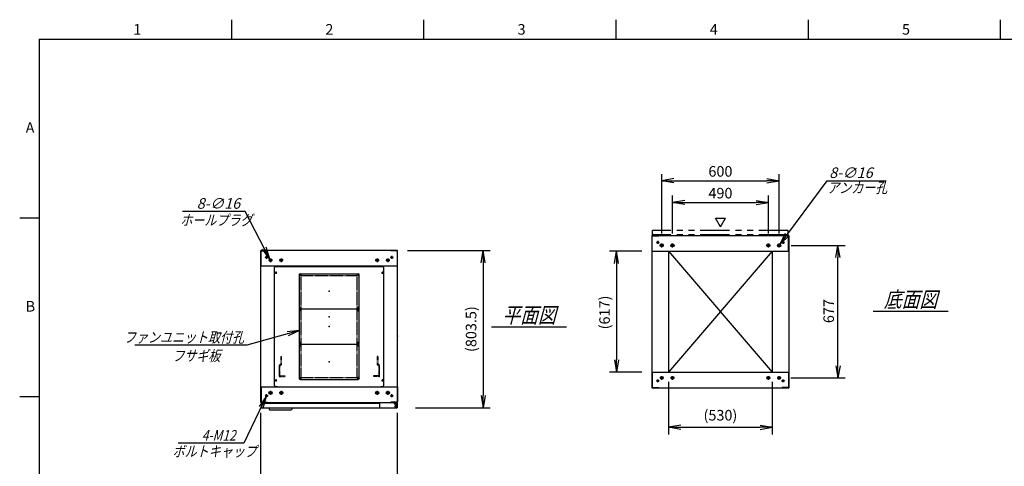
# Model space of a CAD drawing. Units: millimetres. Extents: x 0 to 398, y 1 to 284.
# Drawn here: x 0 to 252, y 170 to 284 of the extents above; entities that cross this region are included whole.
import ezdxf

# ---------------------------------------------------------------- set-up
doc = ezdxf.new("R2010")
doc.units = ezdxf.units.MM
for name, pattern in [('CENTER', [12, 7.5, -1.5, 1.5, -1.5]), ('DASHED', [4.5, 3, -1.5]), ('PHANTOM', [15, 7.5, -1.5, 1.5, -1.5, 1.5, -1.5])]:
    doc.linetypes.add(name, pattern=pattern)
doc.styles.get("Standard").update_dxf_attribs({"font": 'ROMANS', "bigfont": 'EXTFONT'})
doc.dimstyles.new('ISO-25', dxfattribs={"dimtxt": 2.5, "dimasz": 2.5, "dimexe": 1.25, "dimexo": 0.625, "dimtad": 1, "dimtxsty": 'Standard', "dimcen": 2.5, "dimadec": 0, "dimazin": 0, "dimtfac": 1, "dimtmove": 0, "dimatfit": 3, "dimfxl": 1, "dimarcsym": 0})

# ---------------------------------------------------------------- blocks, each defined once
blk = doc.blocks.new('DTL0001')
at = {"color": 0, "linetype": 'CENTER'}
for p, q in [((-140.96, 85), (-154.04, 85)), ((-147.5, 91.54), (-147.5, 78.46)), ((154.04, 85), (140.96, 85)), ((147.5, 91.54), (147.5, 78.46)), ((-140.96, -85), (-154.04, -85)), ((-147.5, -78.46), (-147.5, -91.54)), ((154.04, -85), (140.96, -85)), ((147.5, -78.46), (147.5, -91.54))]:
    blk.add_line(p, q, dxfattribs=at)
at = {"color": 0, "linetype": 'Continuous'}
for p, q in [((-152.5, 86), (-152.5, -86)), ((-148.5, 90), (148.5, 90)), ((152.5, 86), (152.5, -86)), ((-148.5, -90), (148.5, -90))]:
    blk.add_line(p, q, dxfattribs=at)
for centre in [(-147.5, 85), (147.5, 85), (-147.5, -85), (147.5, -85)]:
    blk.add_circle(centre, 4, dxfattribs=at)
for centre, start, end in [((-148.5, 86), 90, 180), ((148.5, 86), 0, 90), ((-148.5, -86), 180, 270), ((148.5, -86), 270, 0)]:
    blk.add_arc(centre, 4, start, end, dxfattribs=at)
at = {"color": 0}
for p in [(-147.5, 85), (147.5, 85), (0, 0), (-147.5, -85), (147.5, -85)]:
    blk.add_point(p, dxfattribs=at)
blk = doc.blocks.new('DTL0004')
at = {"color": 0, "linetype": 'DASHED'}
for p, q in [((-512, -60), (-512, 0)), ((-512, 0), (-482, 0)), ((-482, -2.3), (-482, 0)), ((-30, -2.3), (-30, 0)), ((0, 0), (-30, 0)), ((0, -60), (0, 0)), ((-509.7, -2.3), (-482, -2.3)), ((-509.7, -57.7), (-509.7, -2.3)), ((-2.3, -2.3), (-30, -2.3)), ((-2.3, -57.7), (-2.3, -2.3)), ((-512, -60), (-503.8, -60)), ((-509.7, -57.7), (-501.5, -57.7)), ((-503.8, -102), (-503.8, -60)), ((-501.5, -102), (-501.5, -57.7)), ((-10.5, -102), (-10.5, -57.7)), ((-2.3, -57.7), (-10.5, -57.7)), ((0, -60), (-8.2, -60)), ((-8.2, -102), (-8.2, -60)), ((-503.8, -102), (-501.5, -102)), ((-8.2, -102), (-10.5, -102))]:
    blk.add_line(p, q, dxfattribs=at)
at = {"color": 0}
blk.add_point((0, 0), dxfattribs=at)
blk = doc.blocks.new('DTL0013')
at = {"color": 0, "linetype": 'Continuous'}
for p, q in [((-280, 250.9), (-275, 255.9)), ((-275, 255.9), (-264, 255.9)), ((-264, 257.5), (-264, 255.9)), ((-264, 257.5), (264, 257.5)), ((264, 257.5), (264, 255.9)), ((264, 255.9), (275, 255.9)), ((275, 255.9), (280, 250.9)), ((-280, -350.9), (-280, 250.9)), ((280, -350.9), (280, 250.9)), ((-275, -355.9), (-280, -350.9)), ((275, -355.9), (280, -350.9)), ((-275, -355.9), (-264, -355.9)), ((-264, -355.9), (-264, -357.5)), ((-264, -357.5), (264, -357.5)), ((264, -355.9), (275, -355.9)), ((264, -355.9), (264, -357.5))]:
    blk.add_line(p, q, dxfattribs=at)
at = {"color": 0, "linetype": 'CENTER'}
for p, q in [((-278.04, 225), (-266.96, 225)), ((-272.5, 230.54), (-272.5, 219.46)), ((-142.96, 215), (-152.04, 215)), ((-147.5, 219.54), (-147.5, 210.46)), ((152.04, 215), (142.96, 215)), ((147.5, 219.54), (147.5, 210.46)), ((266.96, 225), (278.04, 225)), ((272.5, 230.54), (272.5, 219.46)), ((-142.96, 45), (-152.04, 45)), ((-142.96, 35), (-152.04, 35)), ((-147.5, 49.54), (-147.5, 40.46)), ((-147.5, 39.54), (-147.5, 30.46)), ((152.04, 45), (142.96, 45)), ((152.04, 35), (142.96, 35)), ((147.5, 49.54), (147.5, 40.46)), ((147.5, 39.54), (147.5, 30.46)), ((-142.96, -135), (-152.04, -135)), ((-142.96, -145), (-152.04, -145)), ((-147.5, -130.46), (-147.5, -139.54)), ((-147.5, -140.46), (-147.5, -149.54)), ((152.04, -135), (142.96, -135)), ((152.04, -145), (142.96, -145)), ((147.5, -130.46), (147.5, -139.54)), ((147.5, -140.46), (147.5, -149.54)), ((-278.04, -325), (-266.96, -325)), ((-272.5, -319.46), (-272.5, -330.54)), ((-142.96, -315), (-152.04, -315)), ((-147.5, -310.46), (-147.5, -319.54)), ((152.04, -315), (142.96, -315)), ((147.5, -310.46), (147.5, -319.54)), ((266.96, -325), (278.04, -325)), ((272.5, -319.46), (272.5, -330.54))]:
    blk.add_line(p, q, dxfattribs=at)
at = {"color": 0, "linetype": 'DASHED'}
for p, q in [((-142.5, 210), (142.5, 210)), ((-142.5, -310), (-142.5, 210)), ((142.5, -310), (142.5, 210)), ((-142.5, -310), (142.5, -310))]:
    blk.add_line(p, q, dxfattribs=at)
at = {"color": 0, "linetype": 'Continuous'}
for centre, radius in [((-272.5, 225), 3), ((-147.5, 215), 2), ((147.5, 215), 2), ((272.5, 225), 3), ((-147.5, 45), 2), ((-147.5, 35), 2), ((147.5, 45), 2), ((147.5, 35), 2), ((-147.5, -135), 2), ((-147.5, -145), 2), ((147.5, -135), 2), ((147.5, -145), 2), ((-272.5, -325), 3), ((-147.5, -315), 2), ((147.5, -315), 2), ((272.5, -325), 3)]:
    blk.add_circle(centre, radius, dxfattribs=at)
at = {"color": 0}
blk.add_point((0, 0), dxfattribs=at)
blk = doc.blocks.new('_Open')
at = {"color": 0, "linetype": 'ByBlock', "lineweight": -2}
for p, q in [((-1, 0.166667), (0, 0)), ((-1, -0.166667), (0, 0)), ((0, 0), (-1, 0))]:
    blk.add_line(p, q, dxfattribs=at)
blk = doc.blocks.new('*D16')
at = {"color": 0, "lineweight": -2}
for p, q in [((61.61, 148.23), (61.61, 183.54)), ((96.61, 148.23), (96.61, 183.54)), ((64.73, 163.98), (93.5, 163.98))]:
    blk.add_line(p, q, dxfattribs=at)
at = {"layer": 'Defpoints', "color": 0}
for p in [(96.61, 163.98), (61.61, 145.69), (96.61, 145.69)]:
    blk.add_point(p, dxfattribs=at)
at = {"color": 0, "lineweight": -2, "xscale": 3.114, "yscale": 3.114, "zscale": 3.114, "rotation": 180}
blk.add_blockref('_Open', (61.61, 163.98), dxfattribs=at)
at = {"color": 0, "lineweight": -2, "xscale": 3.114, "yscale": 3.114, "zscale": 3.114}
blk.add_blockref('_Open', (96.61, 163.98), dxfattribs=at)
at = {"color": 0, "insert": (79.11, 166.01), "char_height": 2.7, "attachment_point": 5}
blk.add_mtext('700', dxfattribs=at)
blk = doc.blocks.new('*D19')
at = {"color": 0, "lineweight": -2}
for p, q in [((197.18, 226.35), (210.96, 226.35)), ((209.16, 195.61), (209.16, 223.23)), ((197.13, 192.5), (210.96, 192.5))]:
    blk.add_line(p, q, dxfattribs=at)
at = {"layer": 'Defpoints', "color": 0}
for p in [(194.64, 226.35), (209.16, 226.35), (194.59, 192.5)]:
    blk.add_point(p, dxfattribs=at)
at = {"color": 0, "lineweight": -2, "xscale": 3.114, "yscale": 3.114, "zscale": 3.114}
for p, rotation in [((209.16, 226.35), 90), ((209.16, 192.5), 270)]:
    blk.add_blockref('_Open', p, dxfattribs=dict(at, rotation=rotation))
at = {"color": 0, "insert": (207.13, 209.55), "char_height": 2.7, "attachment_point": 5, "rotation": 90}
blk.add_mtext('677', dxfattribs=at)
blk = doc.blocks.new('*D20')
at = {"color": 0, "lineweight": -2}
for p, q in [((164.11, 229.41), (164.11, 244.5)), ((194.11, 229.41), (194.11, 244.5)), ((167.23, 242.88), (191, 242.88))]:
    blk.add_line(p, q, dxfattribs=at)
at = {"layer": 'Defpoints', "color": 0}
for p in [(194.11, 242.88), (164.11, 226.87), (194.11, 226.87)]:
    blk.add_point(p, dxfattribs=at)
at = {"color": 0, "lineweight": -2, "xscale": 3.114, "yscale": 3.114, "zscale": 3.114, "rotation": 180}
blk.add_blockref('_Open', (164.11, 242.88), dxfattribs=at)
at = {"color": 0, "lineweight": -2, "xscale": 3.114, "yscale": 3.114, "zscale": 3.114}
blk.add_blockref('_Open', (194.11, 242.88), dxfattribs=at)
at = {"color": 0, "insert": (179.11, 244.9), "char_height": 2.7, "attachment_point": 5}
blk.add_mtext('600', dxfattribs=at)
blk = doc.blocks.new('*D21')
at = {"color": 0, "lineweight": -2}
for p, q in [((166.86, 229.41), (166.86, 239.12)), ((191.36, 229.41), (191.36, 239.12)), ((169.98, 237.32), (188.25, 237.32))]:
    blk.add_line(p, q, dxfattribs=at)
at = {"layer": 'Defpoints', "color": 0}
for p in [(191.36, 237.32), (166.86, 226.87), (191.36, 226.87)]:
    blk.add_point(p, dxfattribs=at)
at = {"color": 0, "lineweight": -2, "xscale": 3.114, "yscale": 3.114, "zscale": 3.114, "rotation": 180}
blk.add_blockref('_Open', (166.86, 237.32), dxfattribs=at)
at = {"color": 0, "lineweight": -2, "xscale": 3.114, "yscale": 3.114, "zscale": 3.114}
blk.add_blockref('_Open', (191.36, 237.32), dxfattribs=at)
at = {"color": 0, "insert": (179.11, 239.34), "char_height": 2.7, "attachment_point": 5}
blk.add_mtext('490', dxfattribs=at)
blk = doc.blocks.new('SYM0002')
at = {"color": 7, "linetype": 'Continuous'}
for p, q in [((0, 0), (12.01, 16.21)), ((12.01, 16.21), (27.11, 16.21)), ((0, 0), (1.41, 2.83)), ((0, 0), (2.29, 2.18))]:
    blk.add_line(p, q, dxfattribs=at)
at = {"color": 7, "insert": (12.57, 16.89), "char_height": 2.7, "attachment_point": 7}
blk.add_mtext('{\\W1;\\Q15;8-∅16}', dxfattribs=at)
blk = doc.blocks.new('SYM0006')
at = {"color": 7, "linetype": 'Continuous'}
for p, q in [((0, 0), (-13.46, -3.72)), ((0, 0), (-3.15, -0.3)), ((0, 0), (-2.85, -1.36)), ((-13.46, -3.72), (-42.06, -3.72))]:
    blk.add_line(p, q, dxfattribs=at)
at = {"color": 7, "insert": (-14.15, -3.05), "char_height": 2.7, "attachment_point": 9}
blk.add_mtext('{\\W0.833333;\\Q15;ファンユニット取付孔}', dxfattribs=at)
blk = doc.blocks.new('*D34')
at = {"color": 0, "lineweight": -2}
for p, q in [((99.15, 225.04), (120.26, 225.04)), ((118.46, 221.93), (118.46, 187.98)), ((101.15, 184.87), (120.26, 184.87))]:
    blk.add_line(p, q, dxfattribs=at)
at = {"layer": 'Defpoints', "color": 0}
for p in [(96.61, 225.04), (98.61, 184.87), (118.46, 184.87)]:
    blk.add_point(p, dxfattribs=at)
at = {"color": 0, "lineweight": -2, "xscale": 3.114, "yscale": 3.114, "zscale": 3.114}
for p, rotation in [((118.46, 225.04), 90.00000000000001), ((118.46, 184.87), 270)]:
    blk.add_blockref('_Open', p, dxfattribs=dict(at, rotation=rotation))
at = {"color": 0, "insert": (115.73, 204.96), "char_height": 2.7, "attachment_point": 5, "rotation": 90}
blk.add_mtext('(803.5)', dxfattribs=at)
blk = doc.blocks.new('*D35')
at = {"color": 0, "lineweight": -2}
for p, q in [((165.86, 191.46), (165.86, 178.07)), ((192.36, 191.46), (192.36, 178.07)), ((168.97, 179.87), (189.24, 179.87))]:
    blk.add_line(p, q, dxfattribs=at)
at = {"layer": 'Defpoints', "color": 0}
for p in [(165.86, 194), (192.36, 194), (192.36, 179.87)]:
    blk.add_point(p, dxfattribs=at)
at = {"color": 0, "lineweight": -2, "xscale": 3.114, "yscale": 3.114, "zscale": 3.114, "rotation": 180}
blk.add_blockref('_Open', (165.86, 179.87), dxfattribs=at)
at = {"color": 0, "lineweight": -2, "xscale": 3.114, "yscale": 3.114, "zscale": 3.114}
blk.add_blockref('_Open', (192.36, 179.87), dxfattribs=at)
at = {"color": 0, "insert": (179.11, 182.61), "char_height": 2.7, "attachment_point": 5}
blk.add_mtext('(530)', dxfattribs=at)
blk = doc.blocks.new('*D37')
at = {"color": 0, "lineweight": -2}
for p, q in [((159.02, 224.85), (150.77, 224.85)), ((152.57, 221.73), (152.57, 197.11)), ((159.02, 194), (150.77, 194))]:
    blk.add_line(p, q, dxfattribs=at)
at = {"layer": 'Defpoints', "color": 0}
for p in [(161.56, 224.85), (152.57, 194), (161.56, 194)]:
    blk.add_point(p, dxfattribs=at)
at = {"color": 0, "lineweight": -2, "xscale": 3.114, "yscale": 3.114, "zscale": 3.114}
for p, rotation in [((152.57, 224.85), 90), ((152.57, 194), 270)]:
    blk.add_blockref('_Open', p, dxfattribs=dict(at, rotation=rotation))
at = {"color": 0, "insert": (149.84, 209.21), "char_height": 2.7, "attachment_point": 5, "rotation": 90}
blk.add_mtext('(617)', dxfattribs=at)
blk = doc.blocks.new('SYM0013')
at = {"color": 7, "linetype": 'Continuous'}
for p, q in [((-6.33, 12.18), (-22.31, 12.18)), ((0, 0), (-6.33, 12.18)), ((0, 0), (-0.95, 3.02)), ((0, 0), (-1.92, 2.51))]:
    blk.add_line(p, q, dxfattribs=at)
at = {"color": 7, "insert": (-7.6, 12.86), "char_height": 2.7, "attachment_point": 9}
blk.add_mtext('{\\W1;\\Q15;8-∅16}', dxfattribs=at)
blk = doc.blocks.new('SYM0014')
at = {"color": 7, "linetype": 'Continuous'}
for p, q in [((0, 0), (-5.73, -11.92)), ((0, 0), (-1.84, -2.57)), ((0, 0), (-0.86, -3.04)), ((-5.73, -11.92), (-22.52, -11.92))]:
    blk.add_line(p, q, dxfattribs=at)
at = {"color": 7, "insert": (-7.81, -11.25), "char_height": 2.7, "attachment_point": 9}
blk.add_mtext('{\\W0.833333;\\Q15;4-M12}', dxfattribs=at)

msp = doc.modelspace()

# ---------------------------------------------------------------- linework, layer by layer
at = {"color": 7, "linetype": 'Continuous'}
for p, q in [((54.13, 284), (54.13, 279)), ((103.25, 284), (103.25, 279)), ((152.38, 284), (152.38, 279)), ((201.5, 284), (201.5, 279)), ((250.63, 284), (250.63, 279)), ((5, 279), (398, 279)), ((5, 279), (5, 5)), ((5, 233.33), (0, 233.33)), ((179.14, 231.07), (177.84, 233.32)), ((177.84, 233.32), (180.44, 233.32)), ((179.14, 231.07), (180.44, 233.32)), ((161.61, 228.85), (196.61, 228.85)), ((161.61, 228.85), (161.61, 190)), ((161.69, 228.77), (163.36, 228.77)), ((161.69, 224.85), (161.69, 228.77)), ((163.36, 228.77), (163.36, 228.85)), ((194.86, 228.77), (194.86, 228.85)), ((196.53, 228.77), (194.86, 228.77)), ((196.53, 224.85), (196.53, 228.77)), ((196.61, 228.85), (196.61, 190)), ((96.61, 225.04), (61.61, 225.04)), ((61.61, 186.19), (61.61, 225.04)), ((61.69, 221.04), (61.69, 224.96)), ((61.69, 224.96), (63.36, 224.96)), ((63.36, 224.96), (63.36, 225.04)), ((94.86, 224.96), (94.86, 225.04)), ((96.53, 224.96), (94.86, 224.96)), ((96.53, 221.04), (96.53, 224.96)), ((96.61, 186.19), (96.61, 225.04)), ((161.61, 224.85), (196.61, 224.85)), ((165.86, 224.85), (165.86, 194)), ((192.36, 224.85), (165.86, 194)), ((165.86, 224.85), (192.36, 194)), ((192.36, 224.85), (192.36, 194)), ((96.61, 221.04), (61.61, 221.04)), ((218.11, 209.52), (237.3, 209.52)), ((120.61, 205.52), (139.8, 205.52)), ((161.61, 194), (196.61, 194)), ((161.69, 194), (161.69, 190.08)), ((196.53, 194), (196.53, 190.08)), ((61.61, 190.19), (96.61, 190.19)), ((61.69, 190.19), (61.69, 186.27)), ((92.43, 190.19), (95.68, 190.19)), ((96.53, 190.19), (96.53, 186.27)), ((161.61, 190), (196.61, 190)), ((161.69, 190.08), (163.36, 190.08)), ((163.36, 190.08), (163.36, 190)), ((194.86, 190.08), (194.86, 190)), ((196.53, 190.08), (194.86, 190.08)), ((5, 187.67), (0, 187.67)), ((61.69, 186.27), (63.36, 186.27)), ((63.36, 186.27), (63.36, 186.19)), ((94.86, 186.27), (94.86, 186.19)), ((96.53, 186.27), (94.86, 186.27)), ((61.61, 186.19), (96.61, 186.19)), ((61.61, 186.19), (96.61, 186.19)), ((61.81, 186.02), (61.81, 184.87)), ((61.81, 186.02), (91.98, 186.02)), ((61.81, 184.87), (96.51, 184.87)), ((63.66, 184.87), (63.81, 184.37)), ((63.81, 184.37), (69.5, 184.37)), ((69.65, 184.87), (69.5, 184.37)), ((91.98, 186.19), (91.98, 185.12)), ((95.68, 186.19), (95.68, 186.08)), ((95.68, 186.19), (95.68, 185.9)), ((95.68, 186.08), (96.28, 186.08)), ((95.68, 186.02), (96.51, 186.02)), ((95.68, 185.9), (96.23, 185.9)), ((96.48, 185.65), (96.48, 185.12)), ((96.51, 186.02), (96.51, 184.87))]:
    msp.add_line(p, q, dxfattribs=at)
at = {"color": 7, "linetype": 'PHANTOM'}
for p, q in [((161.76, 229.02), (161.76, 230.17)), ((196.46, 230.17), (161.76, 230.17)), ((196.46, 229.02), (161.76, 229.02)), ((196.46, 229.02), (196.46, 230.17))]:
    msp.add_line(p, q, dxfattribs=at)
at = {"color": 7, "linetype": 'CENTER'}
for p, q in [((163.49, 227.1), (162.74, 227.1)), ((163.11, 227.47), (163.11, 226.72)), ((164.11, 225.82), (164.11, 226.87)), ((166.86, 225.82), (166.86, 226.87)), ((191.36, 225.82), (191.36, 226.87)), ((194.11, 225.82), (194.11, 226.87)), ((194.74, 227.1), (195.49, 227.1)), ((195.11, 227.47), (195.11, 226.72)), ((164.64, 226.35), (163.59, 226.35)), ((167.39, 226.35), (166.34, 226.35)), ((190.84, 226.35), (191.89, 226.35)), ((193.59, 226.35), (194.64, 226.35)), ((63.49, 223.29), (62.74, 223.29)), ((63.11, 223.67), (63.11, 222.92)), ((64.59, 222.54), (63.64, 222.54)), ((64.11, 223.02), (64.11, 222.07)), ((67.34, 222.54), (66.39, 222.54)), ((66.86, 223.02), (66.86, 222.07)), ((90.89, 222.54), (91.84, 222.54)), ((91.36, 223.02), (91.36, 222.07)), ((93.64, 222.54), (94.59, 222.54)), ((94.11, 223.02), (94.11, 222.07)), ((94.74, 223.29), (95.49, 223.29)), ((95.11, 223.67), (95.11, 222.92)), ((163.49, 191.75), (162.74, 191.75)), ((163.11, 191.37), (163.11, 192.12)), ((164.59, 192.5), (163.64, 192.5)), ((164.11, 192.02), (164.11, 192.97)), ((167.34, 192.5), (166.39, 192.5)), ((166.86, 192.02), (166.86, 192.97)), ((190.89, 192.5), (191.84, 192.5)), ((191.36, 192.02), (191.36, 192.97)), ((193.64, 192.5), (194.59, 192.5)), ((194.11, 192.02), (194.11, 192.97)), ((194.74, 191.75), (195.49, 191.75)), ((195.11, 191.37), (195.11, 192.12)), ((64.11, 189.22), (64.11, 188.17)), ((66.86, 189.22), (66.86, 188.17)), ((91.36, 189.22), (91.36, 188.17)), ((94.11, 189.22), (94.11, 188.17)), ((63.49, 187.94), (62.74, 187.94)), ((63.11, 187.57), (63.11, 188.32)), ((64.64, 188.69), (63.59, 188.69)), ((67.39, 188.69), (66.34, 188.69)), ((90.84, 188.69), (91.89, 188.69)), ((93.59, 188.69), (94.64, 188.69)), ((94.74, 187.94), (95.49, 187.94)), ((95.11, 187.57), (95.11, 188.32)), ((95.76, 185.27), (96.46, 185.27)), ((95.77, 185.27), (96.45, 185.27)), ((96.11, 185.62), (96.11, 184.92)), ((96.11, 185.61), (96.11, 184.93))]:
    msp.add_line(p, q, dxfattribs=at)
at = {"color": 7, "linetype": 'Continuous'}
for centre, radius in [((163.11, 227.1), 0.25), ((164.11, 226.35), 0.4), ((166.86, 226.35), 0.4), ((191.36, 226.35), 0.4), ((194.11, 226.35), 0.4), ((195.11, 227.1), 0.25), ((63.11, 223.29), 0.25), ((64.11, 222.54), 0.35), ((66.86, 222.54), 0.35), ((91.36, 222.54), 0.35), ((94.11, 222.54), 0.35), ((95.11, 223.29), 0.25), ((163.11, 191.75), 0.25), ((164.11, 192.5), 0.35), ((166.86, 192.5), 0.35), ((191.36, 192.5), 0.35), ((194.11, 192.5), 0.35), ((195.11, 191.75), 0.25), ((64.11, 188.69), 0.4), ((66.86, 188.69), 0.4), ((91.36, 188.69), 0.4), ((94.11, 188.69), 0.4), ((63.11, 187.94), 0.25), ((95.11, 187.94), 0.25), ((96.11, 185.27), 0.212), ((96.11, 185.27), 0.212)]:
    msp.add_circle(centre, radius, dxfattribs=at)
for centre, start, end in [((92.23, 185.12), 180, 270), ((96.23, 185.65), 0, 90), ((96.23, 185.12), 270, 0)]:
    msp.add_arc(centre, 0.25, start, end, dxfattribs=at)
at = {"color": 7}
for p in [(179.11, 209.42), (79.11, 205.62), (96.61, 203.12)]:
    msp.add_point(p, dxfattribs=at)

# ---------------------------------------------------------------- block references
for name, p in [('SYM0002', (194.35, 226.67)), ('SYM0013', (63.95, 222.85)), ('SYM0006', (71.49, 204.57)), ('SYM0014', (63.01, 187.72))]:
    msp.add_blockref(name, p, dxfattribs=at)
at = {"color": 7, "xscale": 0.05, "zscale": 0.05}
for name, p, yscale in [('DTL0013', (79.11, 208.12), 0.05), ('DTL0001', (79.11, 214.62), -0.05), ('DTL0001', (79.11, 205.62), -0.05), ('DTL0001', (79.11, 196.62), -0.05), ('DTL0004', (91.91, 192.87), -0.05)]:
    msp.add_blockref(name, p, dxfattribs=dict(at, yscale=yscale))

# ---------------------------------------------------------------- texts
at = {"color": 7}
for s, insert, char_height, attachment_point in [('{\\W1;1}', (29.02, 280.18), 2.7, 7), ('{\\W1;2}', (78.14, 280.18), 2.7, 7), ('{\\W1;3}', (127.27, 280.18), 2.7, 7), ('{\\W1;4}', (176.39, 280.18), 2.7, 7), ('{\\W1;5}', (225.52, 280.18), 2.7, 7), ('{\\W1;A}', (1.53, 255.1), 2.7, 7), ('{\\W0.833333;\\Q15;アンカー孔}', (206.4, 239.73), 2.7, 7), ('{\\W0.833333;\\Q15;ホールプラグ}', (41.04, 231.45), 2.7, 7), ('{\\W0.833333;\\Q15;底面図}', (227.71, 210.52), 4, 8), ('{\\W1;B}', (1.53, 209.43), 2.7, 7), ('{\\W0.833333;\\Q15;平面図}', (130.21, 206.52), 4, 8), ('{\\W0.833333;\\Q15;フサギ板}', (45.16, 199.5), 2.7, 2), ('{\\W0.833333;\\Q15;ボルトキャップ}', (39.07, 172.38), 2.7, 7)]:
    msp.add_mtext(s, dxfattribs=dict(at, insert=insert, char_height=char_height, attachment_point=attachment_point))

# ---------------------------------------------------------------- dimensions: what is measured, and where the dimension line sits
for base, p1, p2, angle, text, override, picture, middle in [((194.11, 242.88), (164.11, 226.87), (194.11, 226.87), 180, '600', {"dimtxt": 2.7, "dimasz": 3.114, "dimexe": 1.62, "dimexo": 2.54, "dimgap": 0.675, "dimtad": 1, "dimtih": 0, "dimtoh": 0, "dimdec": 0, "dimdsep": 46, "dimblk1": 'Open', "dimblk2": 'Open', "dimsah": 1, "dimse1": 0, "dimse2": 0, "dimtmove": 0}, '*D20', (179.11, 242.88)), ((191.36, 237.32), (166.86, 226.87), (191.36, 226.87), 180, '490', {"dimtxt": 2.7, "dimasz": 3.114, "dimexe": 1.8, "dimexo": 2.54, "dimgap": 0.675, "dimtad": 1, "dimtih": 0, "dimtoh": 0, "dimdec": 0, "dimdsep": 46, "dimblk1": 'Open', "dimblk2": 'Open', "dimsah": 1, "dimse1": 0, "dimse2": 0, "dimtmove": 0}, '*D21', (179.11, 237.32)), ((118.46, 184.87), (96.61, 225.04), (98.61, 184.87), 90, '(803.5)', {"dimtxt": 2.7, "dimasz": 3.114, "dimexe": 1.8, "dimexo": 2.54, "dimgap": 0.675, "dimtad": 1, "dimtih": 0, "dimtoh": 0, "dimdec": 1, "dimzin": 0, "dimdsep": 46, "dimblk1": 'Open', "dimblk2": 'Open', "dimsah": 1, "dimse1": 0, "dimse2": 0, "dimtmove": 0}, '*D34', (118.46, 204.96)), ((152.57, 194), (161.56, 224.85), (161.56, 194), 90, '(617)', {"dimtxt": 2.7, "dimasz": 3.114, "dimexe": 1.8, "dimexo": 2.54, "dimgap": 0.675, "dimtad": 1, "dimtih": 0, "dimtoh": 0, "dimdec": 0, "dimdsep": 46, "dimblk1": 'Open', "dimblk2": 'Open', "dimsah": 1, "dimse1": 0, "dimse2": 0, "dimtmove": 0}, '*D37', (152.57, 209.21)), ((209.16, 226.35), (194.59, 192.5), (194.64, 226.35), 270, '677', {"dimtxt": 2.7, "dimasz": 3.114, "dimexe": 1.8, "dimexo": 2.54, "dimgap": 0.675, "dimtad": 1, "dimtih": 0, "dimtoh": 0, "dimdec": 0, "dimdsep": 46, "dimblk1": 'Open', "dimblk2": 'Open', "dimsah": 1, "dimse1": 0, "dimse2": 0, "dimtmove": 0}, '*D19', (209.16, 209.55)), ((192.36, 179.87), (165.86, 194), (192.36, 194), 180, '(530)', {"dimtxt": 2.7, "dimasz": 3.114, "dimexe": 1.8, "dimexo": 2.54, "dimgap": 0.675, "dimtad": 1, "dimtih": 0, "dimtoh": 0, "dimdec": 0, "dimdsep": 46, "dimblk1": 'Open', "dimblk2": 'Open', "dimsah": 1, "dimse1": 0, "dimse2": 0, "dimtmove": 0}, '*D35', (179.11, 179.87)), ((96.61, 163.98), (61.61, 145.69), (96.61, 145.69), 180, '700', {"dimtxt": 2.7, "dimasz": 3.114, "dimexe": 19.559564, "dimexo": 2.54, "dimgap": 0.675, "dimtad": 1, "dimtih": 0, "dimtoh": 0, "dimdec": 0, "dimdsep": 46, "dimblk1": 'Open', "dimblk2": 'Open', "dimsah": 1, "dimse1": 0, "dimse2": 0, "dimtmove": 0}, '*D16', (79.11, 163.98))]:
    dim = msp.add_linear_dim(base=base, p1=p1, p2=p2, angle=angle, text=text, dimstyle='ISO-25', override=override, dxfattribs=at)
    dim.commit()
    dim.dimension.update_dxf_attribs({"geometry": picture, "text_midpoint": middle, "dimtype": 160})

doc.saveas('drawing.dxf')
